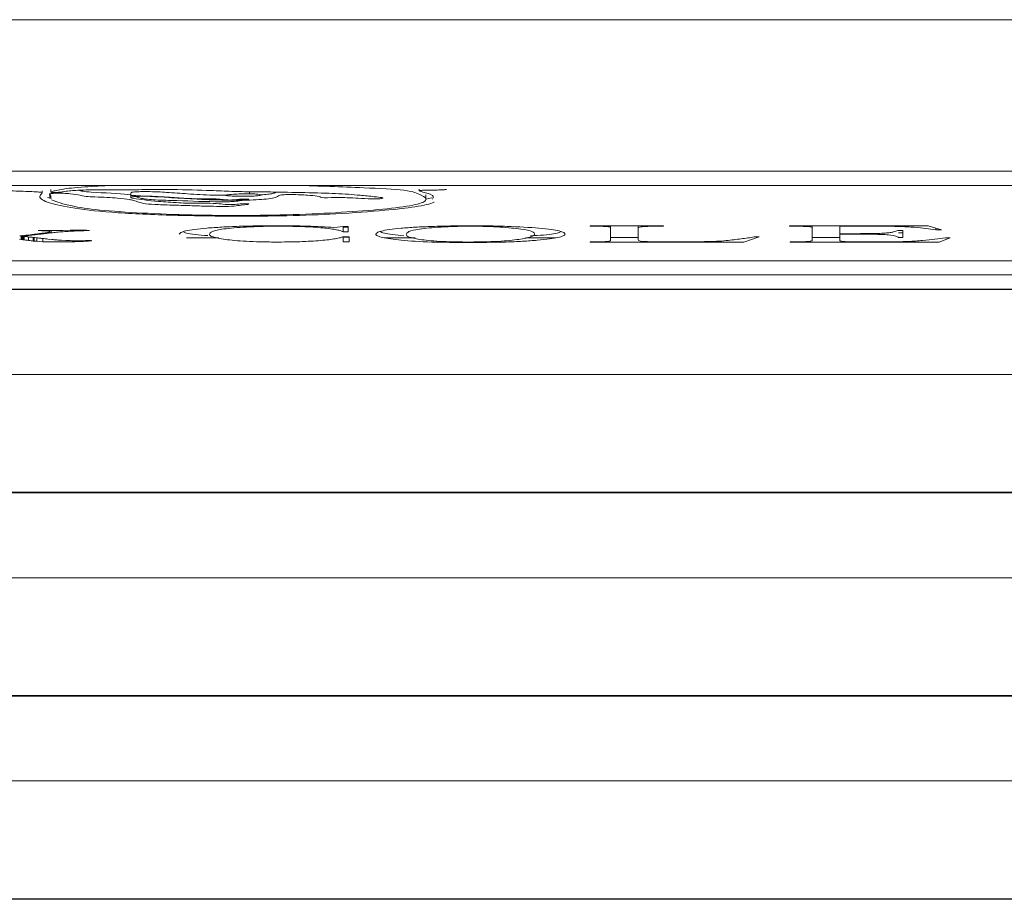
# Paper-space layout 'Hoja1' of a CAD drawing. Units: millimetres. Extents: x 0 to 594, y 0 to 420.
# Drawn here: x 136 to 138, y 229 to 231 of the extents above; entities that cross this region are included whole.
import ezdxf

# ---------------------------------------------------------------- set-up
doc = ezdxf.new("R2010")
doc.units = ezdxf.units.MM
doc.header["$LTSCALE"] = 20

psp = doc.layouts.new('Hoja1')

# ---------------------------------------------------------------- linework, layer by layer
at = {"color": 8, "linetype": 'Continuous', "lineweight": 0}
for p, q in [((122.1067, 230.5361), (296.9067, 230.5361)), ((291.7067, 230.2111), (127.3067, 230.2111)), ((136.3743, 230.1673), (136.3743, 230.1626)), ((136.3455, 230.1166), (136.3455, 230.1145)), ((137.6796, 230.0774), (137.6796, 230.0763)), ((127.3067, 229.9584), (208.2567, 229.9584)), ((208.2567, 229.7753), (127.3067, 229.7753)), ((127.3067, 229.5226), (208.2567, 229.5226)), ((208.2567, 229.3395), (127.3067, 229.3395)), ((127.3067, 229.0868), (208.2567, 229.0868)), ((208.2567, 228.9038), (127.3067, 228.9038)), ((127.3067, 228.651), (208.2567, 228.651))]:
    psp.add_line(p, q, dxfattribs=at)
at = {"color": 7, "linetype": 'Continuous', "lineweight": 0}
for p, q in [((142.2067, 230.1806), (133.4067, 230.1806)), ((135.9299, 230.1649), (135.9299, 230.1693)), ((135.9485, 230.172), (135.9485, 230.1664)), ((136.1199, 230.1649), (136.1199, 230.155)), ((136.7382, 230.1725), (136.7382, 230.1693)), ((135.9413, 230.1548), (135.949, 230.153)), ((135.9461, 230.161), (135.9461, 230.1532)), ((136.7525, 230.1516), (136.7658, 230.154)), ((136.7527, 230.1506), (136.7527, 230.1605)), ((135.9218, 230.0843), (135.9212, 230.0839)), ((135.9218, 230.0771), (135.9218, 230.0759)), ((135.9229, 230.0773), (135.9229, 230.0761)), ((135.9364, 230.079), (135.9311, 230.0784)), ((135.9317, 230.0784), (135.9317, 230.077)), ((135.9369, 230.0792), (135.9364, 230.079)), ((135.9445, 230.0802), (135.9369, 230.0792)), ((135.9393, 230.0795), (135.9393, 230.0779)), ((135.9744, 230.0844), (135.9399, 230.0844)), ((135.9463, 230.0821), (135.9462, 230.0817)), ((135.9463, 230.0844), (135.9463, 230.0821)), ((135.9464, 230.0817), (135.9464, 230.0844)), ((135.9487, 230.0844), (135.9487, 230.079)), ((135.9901, 230.0845), (135.9744, 230.0844)), ((136.0251, 230.0845), (135.9901, 230.0845)), ((136.0065, 230.0845), (136.0065, 230.0833)), ((136.0065, 230.0833), (136.0077, 230.0834)), ((136.0077, 230.0845), (136.0077, 230.0834)), ((136.031, 230.0844), (136.0251, 230.0845)), ((136.0298, 230.084), (136.031, 230.0844)), ((136.0298, 230.0844), (136.0298, 230.084)), ((136.4335, 230.0942), (136.4335, 230.0933)), ((136.5754, 230.0929), (136.5568, 230.0907)), ((136.5862, 230.0929), (136.5754, 230.0929)), ((136.5754, 230.091), (136.5862, 230.091)), ((136.5754, 230.091), (136.5754, 230.0811)), ((136.5754, 230.0811), (136.5862, 230.0811)), ((136.5862, 230.0811), (136.5862, 230.0929)), ((136.8501, 230.0941), (136.8501, 230.0933)), ((137.262, 230.0942), (137.1052, 230.0942)), ((137.1052, 230.0942), (137.1052, 230.0933)), ((137.1485, 230.0942), (137.1485, 230.0727)), ((137.1485, 230.0942), (137.1485, 230.0904)), ((137.1485, 230.0904), (137.1485, 230.0627)), ((137.2079, 230.0942), (137.2079, 230.0899)), ((137.2079, 230.0639), (137.2079, 230.0899)), ((137.262, 230.0933), (137.262, 230.0942)), ((137.8301, 230.0942), (137.5324, 230.0942)), ((137.5324, 230.0942), (137.5324, 230.0933)), ((137.581, 230.0942), (137.581, 230.0904)), ((137.581, 230.0904), (137.581, 230.0627)), ((137.6405, 230.0942), (137.6405, 230.0933)), ((137.6405, 230.0772), (137.6405, 230.0933)), ((137.6405, 230.0933), (137.7284, 230.0933)), ((137.6717, 230.0772), (137.6405, 230.0772)), ((137.6405, 230.0772), (137.6405, 230.0763)), ((137.7284, 230.0942), (137.7284, 230.0933)), ((137.7757, 230.0838), (137.7648, 230.0838)), ((137.7664, 230.0792), (137.7757, 230.0792)), ((137.7757, 230.0692), (137.7757, 230.0838)), ((137.8587, 230.0858), (137.8301, 230.0942)), ((137.8465, 230.0894), (137.8465, 230.0855)), ((137.8465, 230.0855), (137.8587, 230.0858)), ((135.8809, 230.0653), (135.885, 230.0646)), ((135.885, 230.0726), (135.885, 230.0646)), ((135.885, 230.0646), (135.8868, 230.0646)), ((135.8868, 230.0728), (135.8868, 230.0646)), ((135.8868, 230.0646), (135.8885, 230.0643)), ((135.8885, 230.0742), (135.8885, 230.0643)), ((135.8885, 230.0643), (135.8902, 230.0641)), ((135.8902, 230.0732), (135.8902, 230.0715)), ((135.8902, 230.0715), (135.8902, 230.0641)), ((135.8902, 230.0641), (135.8914, 230.0638)), ((135.8914, 230.0714), (135.8914, 230.0638)), ((135.8966, 230.0739), (135.8944, 230.0737)), ((135.8984, 230.0742), (135.8966, 230.0739)), ((135.8966, 230.0739), (135.8966, 230.0729)), ((135.8966, 230.0729), (135.8978, 230.0731)), ((135.8978, 230.0741), (135.8978, 230.0731)), ((135.8978, 230.0731), (135.8996, 230.0733)), ((135.8996, 230.0744), (135.8984, 230.0742)), ((135.8996, 230.0705), (135.8984, 230.0706)), ((135.9084, 230.0753), (135.8996, 230.0744)), ((135.8996, 230.0744), (135.8996, 230.0733)), ((135.9002, 230.0704), (135.9002, 230.0627)), ((135.9014, 230.0746), (135.9014, 230.0734)), ((135.9014, 230.0734), (135.902, 230.0736)), ((135.902, 230.0747), (135.902, 230.0736)), ((135.902, 230.0736), (135.9037, 230.0737)), ((135.9037, 230.0748), (135.9037, 230.0737)), ((135.9078, 230.0696), (135.9054, 230.0698)), ((135.9078, 230.0752), (135.9078, 230.0741)), ((135.9101, 230.0756), (135.9084, 230.0753)), ((135.9107, 230.0691), (135.9096, 230.0694)), ((135.9107, 230.0758), (135.9101, 230.0756)), ((135.9124, 230.076), (135.9107, 230.0758)), ((135.9107, 230.0691), (135.9107, 230.0615)), ((135.9124, 230.0689), (135.9124, 230.0614)), ((135.9177, 230.0765), (135.9177, 230.0753)), ((135.9183, 230.0683), (135.9183, 230.0609)), ((135.9183, 230.0609), (135.9311, 230.0601)), ((135.9218, 230.0759), (135.9229, 230.0761)), ((135.9311, 230.0669), (135.9311, 230.0601)), ((135.9381, 230.066), (135.9364, 230.0663)), ((135.9399, 230.066), (135.9381, 230.066)), ((135.9417, 230.0657), (135.9399, 230.066)), ((135.9504, 230.0648), (135.9417, 230.0657)), ((135.9533, 230.0645), (135.9504, 230.0648)), ((135.9802, 230.0625), (135.9714, 230.0631)), ((136.3085, 230.0686), (136.239, 230.0686)), ((136.5883, 230.0708), (136.5754, 230.0708)), ((136.5754, 230.0698), (136.5883, 230.0698)), ((136.5754, 230.0698), (136.5754, 230.0598)), ((136.5754, 230.0598), (136.5883, 230.0598)), ((136.5883, 230.0598), (136.5883, 230.0708)), ((136.7299, 230.0686), (136.6631, 230.0686)), ((137.0306, 230.0686), (136.9661, 230.0686)), ((137.1052, 230.0598), (137.1052, 230.0589)), ((137.1052, 230.0589), (137.4347, 230.0589)), ((137.1485, 230.0727), (137.1485, 230.0627)), ((137.1485, 230.0688), (137.2079, 230.0688)), ((137.2961, 230.0598), (137.2787, 230.0598)), ((137.4347, 230.0589), (137.4675, 230.0702)), ((137.4675, 230.0702), (137.4567, 230.0702)), ((137.534, 230.0598), (137.534, 230.0589)), ((137.534, 230.0589), (137.8535, 230.0589)), ((137.581, 230.0688), (137.6405, 230.0688)), ((137.6405, 230.0624), (137.6405, 230.0763)), ((137.6405, 230.0763), (137.6796, 230.0763)), ((137.7462, 230.0598), (137.6807, 230.0598)), ((137.7664, 230.0692), (137.7757, 230.0692)), ((137.8535, 230.0589), (137.8769, 230.068)), ((137.8769, 230.068), (137.867, 230.0683)), ((133.4067, 230.0187), (142.2067, 230.0187)), ((133.4067, 229.9889), (142.2067, 229.9889)), ((127.3067, 229.9572), (208.2567, 229.9572)), ((127.3067, 229.5214), (208.2567, 229.5214)), ((127.3067, 229.0857), (208.2567, 229.0857)), ((127.3067, 228.6499), (208.2567, 228.6499))]:
    psp.add_line(p, q, dxfattribs=at)
for points, knots in [([(135.6304, 230.1568), (135.6311, 230.1575), (135.634, 230.1604), (135.6182, 230.1634), (135.6209, 230.1664), (135.6322, 230.1672), (135.6512, 230.1682), (135.6917, 230.17), (135.7449, 230.1728), (135.8096, 230.1714), (135.8542, 230.1693), (135.8915, 230.1681), (135.9159, 230.1672), (135.9289, 230.1662), (135.9303, 230.1649), (135.9291, 230.1636), (135.9271, 230.1615), (135.9217, 230.1552), (135.9341, 230.1452), (135.9852, 230.1328), (136.0719, 230.1225), (136.2019, 230.1161), (136.2976, 230.1151), (136.3455, 230.1145)], [0, 0, 0, 0, 0.0206913, 0.0770905, 0.0873424, 0.0980036, 0.1092207, 0.1410209, 0.2049147, 0.2472964, 0.2903758, 0.3258495, 0.3401149, 0.3536614, 0.3636292, 0.3744932, 0.3911999, 0.4192805, 0.5461063, 0.6596737, 0.7731166, 0.8863517, 1, 1, 1, 1]), ([(135.9511, 230.1634), (135.9492, 230.1632), (135.9451, 230.1627), (135.9447, 230.1615), (135.9491, 230.1595), (135.9481, 230.1566), (135.9487, 230.1543), (135.949, 230.1532)], [0, 0, 0, 0, 0.084463, 0.17541, 0.335758, 0.67937, 1, 1, 1, 1]), ([(136.079, 230.1806), (136.059, 230.1797), (136.0154, 230.1777), (135.9747, 230.1735), (135.9585, 230.1697), (135.951, 230.1677), (135.9481, 230.1666), (135.9487, 230.1662), (135.9493, 230.166), (135.9504, 230.1659), (135.9515, 230.1658), (135.952, 230.1658)], [0, 0, 0, 0, 0.298072, 0.648553, 0.811108, 0.917063, 0.966182, 0.975777, 0.984257, 0.992045, 1, 1, 1, 1]), ([(135.9495, 230.1499), (135.9616, 230.1454), (135.9828, 230.1377), (136.0474, 230.1275), (136.1423, 230.1212), (136.2497, 230.1169), (136.3681, 230.1158), (136.4851, 230.118), (136.5847, 230.1236), (136.6742, 230.1304), (136.7368, 230.1393), (136.7581, 230.1495), (136.7475, 230.1583), (136.7297, 230.1652), (136.7071, 230.1721), (136.6005, 230.1762), (136.5248, 230.1798), (136.4729, 230.1806), (136.4722, 230.1806)], [0, 0, 0, 0, 0.091338, 0.159372, 0.227448, 0.295365, 0.363472, 0.431313, 0.499843, 0.56793, 0.63608, 0.70412, 0.772335, 0.810443, 0.847924, 0.908064, 0.998885, 1, 1, 1, 1]), ([(135.952, 230.1658), (135.9552, 230.1657), (135.9674, 230.1659), (135.9771, 230.1673), (135.9874, 230.1695), (136.0202, 230.1712), (136.0638, 230.1714), (136.1118, 230.1712), (136.161, 230.1719), (136.2228, 230.1721), (136.2817, 230.1704), (136.3324, 230.168), (136.3738, 230.167), (136.4147, 230.1669), (136.4667, 230.1657), (136.5153, 230.1648), (136.5712, 230.1631), (136.6067, 230.16), (136.6378, 230.157), (136.658, 230.155), (136.6626, 230.1532), (136.6536, 230.1517), (136.6295, 230.1519), (136.61, 230.1532), (136.5869, 230.1546), (136.5687, 230.1546), (136.551, 230.1546), (136.5242, 230.1539), (136.5273, 230.1564), (136.5195, 230.1583), (136.4967, 230.1599), (136.4732, 230.1613), (136.4408, 230.161), (136.4353, 230.1575), (136.4308, 230.1544), (136.4092, 230.1507), (136.3598, 230.1485), (136.3114, 230.1492), (136.2692, 230.1507), (136.2375, 230.1531), (136.2032, 230.1555), (136.1705, 230.1575), (136.1355, 230.1577), (136.1156, 230.1554), (136.1324, 230.1511), (136.1699, 230.1471), (136.2123, 230.1439), (136.2446, 230.1423), (136.2723, 230.1424), (136.3065, 230.1424), (136.3162, 230.1403), (136.3343, 230.1392), (136.3489, 230.1403), (136.3586, 230.1421), (136.3789, 230.1408), (136.3598, 230.1391), (136.3518, 230.1373), (136.3308, 230.1355), (136.3035, 230.1358), (136.2762, 230.1364), (136.2411, 230.1375), (136.2073, 230.1385), (136.1746, 230.1396), (136.1454, 230.1413), (136.1387, 230.1449), (136.1256, 230.148), (136.1179, 230.1511), (136.0874, 230.1539), (136.0554, 230.1557), (136.0174, 230.157), (136.0132, 230.1602), (135.9955, 230.1624), (135.9773, 230.1638), (135.962, 230.1641), (135.9539, 230.1637), (135.9511, 230.1634)], [0.5008887, 0.5008887, 0.5008887, 0.5008887, 0.5035141, 0.5065999, 0.5119499, 0.5194617, 0.5278081, 0.5379471, 0.5482671, 0.5576901, 0.5747926, 0.5846757, 0.592082, 0.6004829, 0.6090876, 0.6241854, 0.6305363, 0.6442891, 0.6533464, 0.6588572, 0.6621738, 0.665597, 0.6683776, 0.6751333, 0.6805644, 0.6845834, 0.6856258, 0.6915427, 0.695725, 0.699437, 0.7052438, 0.7128769, 0.7160856, 0.7227327, 0.7325857, 0.7395859, 0.7503627, 0.7630992, 0.767887, 0.7775016, 0.787967, 0.7943377, 0.8016386, 0.806004, 0.8121295, 0.8302556, 0.8415614, 0.8460622, 0.8520124, 0.8582756, 0.8641892, 0.8663871, 0.8699844, 0.8742379, 0.8766487, 0.8808262, 0.8861531, 0.891454, 0.8967083, 0.9015684, 0.9086129, 0.9189649, 0.9229376, 0.9299046, 0.9387617, 0.9466287, 0.9525741, 0.9603771, 0.9720047, 0.9762975, 0.9833525, 0.9911427, 0.9949813, 0.9976113, 1, 1, 1, 1]), ([(136.1199, 230.1593), (136.1478, 230.1579), (136.1853, 230.156), (136.2263, 230.1529), (136.257, 230.1521), (136.2845, 230.1525), (136.3098, 230.1517), (136.3174, 230.1503), (136.3261, 230.1496), (136.331, 230.1494), (136.3365, 230.1495), (136.3449, 230.1499), (136.3498, 230.1507), (136.3556, 230.1513), (136.3585, 230.1515), (136.3613, 230.1516), (136.3639, 230.1515), (136.3669, 230.1514), (136.3701, 230.1512), (136.3728, 230.151), (136.3734, 230.1506), (136.3712, 230.1501), (136.3667, 230.1496), (136.3596, 230.1489), (136.3521, 230.1475), (136.3412, 230.1463), (136.3259, 230.1456), (136.2841, 230.1457), (136.2355, 230.1478), (136.1706, 230.1493), (136.1285, 230.1541), (136.1311, 230.1623), (136.0524, 230.1649), (136.0144, 230.168), (136.0104, 230.1696), (136.0084, 230.1704)], [0, 0, 0, 0, 0.115241, 0.154593, 0.192618, 0.224766, 0.253653, 0.280311, 0.287292, 0.293701, 0.299572, 0.306054, 0.328835, 0.334003, 0.338531, 0.341354, 0.344336, 0.347681, 0.353, 0.357957, 0.3623, 0.368939, 0.376687, 0.388984, 0.408174, 0.437595, 0.452104, 0.46682, 0.584545, 0.643335, 0.700371, 0.818184, 0.935163, 0.966201, 1, 1, 1, 1]), ([(136.3226, 230.1595), (136.314, 230.1595), (136.2834, 230.1597), (136.2431, 230.1626), (136.2065, 230.1652), (136.178, 230.167), (136.1597, 230.1675), (136.1452, 230.1675), (136.1354, 230.1672), (136.1276, 230.1667), (136.121, 230.1659), (136.1212, 230.1653), (136.1213, 230.1649)], [0, 0, 0, 0, 0.104493, 0.369261, 0.603868, 0.69566, 0.791166, 0.832176, 0.871953, 0.912169, 0.952864, 1, 1, 1, 1]), ([(136.3743, 230.1626), (136.3685, 230.1626), (136.3567, 230.1625), (136.3374, 230.162), (136.3276, 230.1608), (136.3222, 230.1598), (136.3234, 230.1589), (136.3339, 230.1582), (136.3428, 230.1576), (136.3479, 230.1575)], [0, 0, 0, 0, 0.0811154, 0.1669552, 0.2716098, 0.310745, 0.3325994, 0.4111733, 0.4868025, 0.4868025, 0.4868025, 0.4868025]), ([(136.3479, 230.1575), (136.3518, 230.1574), (136.3612, 230.1574), (136.3747, 230.1575), (136.3882, 230.1581), (136.3987, 230.1592), (136.4009, 230.1607), (136.3944, 230.162), (136.384, 230.1625), (136.3774, 230.1625), (136.3743, 230.1626)], [0.4868025, 0.4868025, 0.4868025, 0.4868025, 0.5450646, 0.613925, 0.6789133, 0.7457657, 0.8415931, 0.9074913, 0.9569502, 1, 1, 1, 1]), ([(136.4321, 230.1662), (136.4307, 230.1654), (136.4281, 230.164), (136.4174, 230.1621), (136.4078, 230.1609), (136.4005, 230.1606), (136.3995, 230.1605)], [0, 0, 0, 0, 0.367256, 0.660982, 0.956052, 1, 1, 1, 1]), ([(136.7672, 230.1513), (136.769, 230.1549), (136.7717, 230.1607), (136.7465, 230.1664), (136.7385, 230.1688), (136.7381, 230.1694), (136.7389, 230.1698), (136.7416, 230.17), (136.7456, 230.1703), (136.753, 230.1705), (136.7637, 230.1706), (136.7779, 230.1708), (136.7878, 230.1712), (136.7939, 230.1716), (136.796, 230.1718), (136.7969, 230.172), (136.7969, 230.172), (136.797, 230.172)], [0, 0, 0, 0, 0.438492, 0.697458, 0.737914, 0.752496, 0.765726, 0.780503, 0.796876, 0.814658, 0.865327, 0.911777, 0.966097, 0.981308, 0.993719, 0.997253, 1, 1, 1, 1]), ([(136.3455, 230.1145), (136.3821, 230.1145), (136.4573, 230.1154), (136.5694, 230.1196), (136.6601, 230.1266), (136.7365, 230.1349), (136.7628, 230.1413), (136.7702, 230.1448), (136.7704, 230.1449)], [0.49419018, 0.49419018, 0.49419018, 0.49419018, 0.51181166, 0.53020248, 0.55226237, 0.56947293, 0.58856387, 0.58902952, 0.58902952, 0.58902952, 0.58902952]), ([(135.9212, 230.0771), (135.9201, 230.0769), (135.919, 230.0767), (135.9161, 230.0763), (135.9143, 230.0762), (135.9124, 230.076)], [0, 0, 0, 0, 0.5, 0.5, 1, 1, 1, 1]), ([(135.9212, 230.0839), (135.9265, 230.0837), (135.9316, 230.0835), (135.9381, 230.0831), (135.9402, 230.0829), (135.9436, 230.0825), (135.945, 230.0823), (135.9463, 230.0821)], [0, 0, 0, 0, 0.5, 0.5, 0.75, 0.75, 1, 1, 1, 1]), ([(135.9265, 230.0778), (135.9258, 230.0777), (135.9251, 230.0775), (135.9234, 230.0773), (135.9223, 230.0772), (135.9212, 230.0771)], [0, 0, 0, 0, 0.5, 0.5, 1, 1, 1, 1]), ([(135.9311, 230.0784), (135.9305, 230.0782), (135.93, 230.0781), (135.9284, 230.078), (135.9274, 230.0779), (135.9265, 230.0778)], [0, 0, 0, 0, 0.5, 0.5, 1, 1, 1, 1]), ([(135.9317, 230.077), (135.9328, 230.0772), (135.9339, 230.0773), (135.9364, 230.0776), (135.9378, 230.0778), (135.9393, 230.0779)], [0, 0, 0, 0, 0.5, 0.5, 1, 1, 1, 1]), ([(135.9393, 230.0779), (135.9405, 230.0781), (135.9418, 230.0783), (135.9449, 230.0787), (135.9468, 230.0788), (135.9487, 230.079)], [0, 0, 0, 0, 0.5, 0.5, 1, 1, 1, 1]), ([(135.9487, 230.079), (135.9526, 230.0794), (135.9565, 230.0799), (135.965, 230.0807), (135.9697, 230.0811), (135.9794, 230.0818), (135.9844, 230.0822), (135.9952, 230.0828), (136.0008, 230.0831), (136.0065, 230.0833)], [0, 0, 0, 0, 0.25, 0.25, 0.5, 0.5, 0.75, 0.75, 1, 1, 1, 1]), ([(136.433, 230.0942), (136.4192, 230.0942), (136.4054, 230.0941), (136.3782, 230.0937), (136.3648, 230.0934), (136.339, 230.0926), (136.3266, 230.092), (136.3035, 230.0907), (136.2928, 230.09), (136.2732, 230.0883), (136.2644, 230.0873), (136.2492, 230.0853), (136.243, 230.0843), (136.2331, 230.082), (136.2295, 230.0808), (136.2249, 230.0785), (136.2243, 230.0773), (136.2239, 230.0761)], [0, 0, 0, 0, 0.125, 0.125, 0.25, 0.25, 0.375, 0.375, 0.5, 0.5, 0.625, 0.625, 0.75, 0.75, 0.875, 0.875, 1, 1, 1, 1]), ([(136.2332, 230.0814), (136.2344, 230.0803), (136.2382, 230.077), (136.266, 230.0746), (136.2847, 230.073)], [0, 0, 0, 0, 0.330209, 1, 1, 1, 1]), ([(136.2888, 230.0758), (136.2891, 230.0778), (136.2906, 230.0798), (136.2976, 230.0827), (136.3009, 230.0837), (136.309, 230.0856), (136.3137, 230.0865), (136.3256, 230.0882), (136.3331, 230.089), (136.3496, 230.0904), (136.3586, 230.091), (136.378, 230.0921), (136.3885, 230.0925), (136.405, 230.093), (136.4106, 230.0931), (136.422, 230.0932), (136.4278, 230.0933), (136.4335, 230.0933)], [0, 0, 0, 0, 0.25, 0.25, 0.375, 0.375, 0.5, 0.5, 0.625, 0.625, 0.75, 0.75, 0.875, 0.875, 0.9375, 0.9375, 1, 1, 1, 1]), ([(136.5568, 230.0907), (136.5381, 230.0917), (136.5188, 230.0927), (136.4875, 230.0936), (136.4768, 230.0939), (136.455, 230.0941), (136.444, 230.0942), (136.433, 230.0942)], [0, 0, 0, 0, 0.5, 0.5, 0.75, 0.75, 1, 1, 1, 1]), ([(136.4335, 230.0933), (136.4427, 230.0932), (136.4518, 230.0932), (136.4698, 230.0929), (136.4786, 230.0927), (136.504, 230.0918), (136.519, 230.0908), (136.5436, 230.0885), (136.5537, 230.0871), (136.5647, 230.0849), (136.5676, 230.0842), (136.5723, 230.0826), (136.5739, 230.0818), (136.5754, 230.0811)], [0, 0, 0, 0, 0.125, 0.125, 0.25, 0.25, 0.5, 0.5, 0.75, 0.75, 0.875, 0.875, 1, 1, 1, 1]), ([(136.846, 230.0942), (136.8324, 230.0942), (136.8189, 230.094), (136.7924, 230.0935), (136.7794, 230.0932), (136.754, 230.0923), (136.7419, 230.0918), (136.7194, 230.0905), (136.7091, 230.0897), (136.6904, 230.0879), (136.6818, 230.087), (136.6672, 230.085), (136.6616, 230.0839), (136.6529, 230.0817), (136.6501, 230.0805), (136.6464, 230.0782), (136.6459, 230.077), (136.6456, 230.0758)], [0, 0, 0, 0, 0.125, 0.125, 0.25, 0.25, 0.375, 0.375, 0.5, 0.5, 0.625, 0.625, 0.75, 0.75, 0.875, 0.875, 1, 1, 1, 1]), ([(136.6546, 230.082), (136.6566, 230.0807), (136.6621, 230.0773), (136.6887, 230.0746), (136.7053, 230.0729)], [0, 0, 0, 0, 0.374431, 1, 1, 1, 1]), ([(136.8501, 230.0933), (136.8444, 230.0932), (136.8387, 230.0932), (136.8273, 230.0931), (136.8217, 230.093), (136.8053, 230.0925), (136.7949, 230.0921), (136.776, 230.091), (136.7674, 230.0903), (136.7519, 230.0888), (136.745, 230.088), (136.7278, 230.0854), (136.7207, 230.0835), (136.7142, 230.0806), (136.7128, 230.0796), (136.711, 230.0776), (136.7107, 230.0766), (136.7105, 230.0756)], [0, 0, 0, 0, 0.0625, 0.0625, 0.125, 0.125, 0.25, 0.25, 0.375, 0.375, 0.5, 0.5, 0.75, 0.75, 0.875, 0.875, 1, 1, 1, 1]), ([(137.0512, 230.076), (137.0509, 230.0772), (137.0504, 230.0784), (137.0464, 230.0808), (137.0433, 230.0819), (137.0343, 230.0842), (137.0285, 230.0853), (137.0139, 230.0873), (137.0051, 230.0882), (136.9753, 230.0907), (136.9519, 230.092), (136.9137, 230.0934), (136.9004, 230.0937), (136.8802, 230.094), (136.8734, 230.0941), (136.8597, 230.0942), (136.8529, 230.0942), (136.846, 230.0942)], [0, 0, 0, 0, 0.125, 0.125, 0.25, 0.25, 0.375, 0.375, 0.5, 0.5, 0.75, 0.75, 0.875, 0.875, 0.9375, 0.9375, 1, 1, 1, 1]), ([(136.9863, 230.0761), (136.9861, 230.077), (136.9859, 230.078), (136.9839, 230.0799), (136.9823, 230.0809), (136.9756, 230.0837), (136.9682, 230.0855), (136.9507, 230.088), (136.9438, 230.0887), (136.9285, 230.0901), (136.9203, 230.0908), (136.9025, 230.0919), (136.8928, 230.0924), (136.8773, 230.0929), (136.872, 230.093), (136.8611, 230.0932), (136.8556, 230.0932), (136.8501, 230.0933)], [0, 0, 0, 0, 0.125, 0.125, 0.25, 0.25, 0.5, 0.5, 0.625, 0.625, 0.75, 0.75, 0.875, 0.875, 0.9375, 0.9375, 1, 1, 1, 1]), ([(136.9768, 230.0726), (136.9867, 230.0731), (137.0164, 230.0748), (137.0362, 230.0782), (137.0405, 230.0806), (137.0412, 230.081)], [0, 0, 0, 0, 0.293745, 0.889245, 1, 1, 1, 1]), ([(137.1052, 230.0933), (137.1105, 230.0932), (137.1158, 230.0932), (137.1263, 230.0931), (137.1315, 230.093), (137.1386, 230.0927), (137.1407, 230.0925), (137.1441, 230.0922), (137.1454, 230.092), (137.148, 230.0913), (137.1483, 230.0908), (137.1485, 230.0904)], [0, 0, 0, 0, 0.25, 0.25, 0.5, 0.5, 0.625, 0.625, 0.75, 0.75, 1, 1, 1, 1]), ([(137.2079, 230.0899), (137.2082, 230.0904), (137.2086, 230.091), (137.2137, 230.092), (137.2183, 230.0925), (137.2299, 230.093), (137.2363, 230.0931), (137.2491, 230.0932), (137.2556, 230.0933), (137.262, 230.0933)], [0, 0, 0, 0, 0.25, 0.25, 0.5, 0.5, 0.75, 0.75, 1, 1, 1, 1]), ([(137.5324, 230.0933), (137.5438, 230.0932), (137.5555, 230.0932), (137.5687, 230.0927), (137.5713, 230.0926), (137.5755, 230.0923), (137.5771, 230.0921), (137.5805, 230.0914), (137.5808, 230.0909), (137.581, 230.0904)], [0, 0, 0, 0, 0.5, 0.5, 0.625, 0.625, 0.75, 0.75, 1, 1, 1, 1]), ([(137.7648, 230.0838), (137.7625, 230.0829), (137.7598, 230.0819), (137.7539, 230.0805), (137.7514, 230.08), (137.7456, 230.0792), (137.7421, 230.0788), (137.7332, 230.0782), (137.7279, 230.078), (137.717, 230.0776), (137.7115, 230.0775), (137.7002, 230.0774), (137.6945, 230.0773), (137.6831, 230.0773), (137.6774, 230.0772), (137.6717, 230.0772)], [0, 0, 0, 0, 0.25, 0.25, 0.375, 0.375, 0.5, 0.5, 0.625, 0.625, 0.75, 0.75, 0.875, 0.875, 1, 1, 1, 1]), ([(137.7284, 230.0933), (137.7349, 230.0932), (137.7415, 230.0932), (137.7543, 230.093), (137.7607, 230.0929), (137.7792, 230.0924), (137.7905, 230.0918), (137.8098, 230.0902), (137.8175, 230.0893), (137.8325, 230.0874), (137.8397, 230.0865), (137.8465, 230.0855)], [0, 0, 0, 0, 0.125, 0.125, 0.25, 0.25, 0.5, 0.5, 0.75, 0.75, 1, 1, 1, 1]), ([(135.8944, 230.0737), (135.8926, 230.0735), (135.8909, 230.0732), (135.8866, 230.0727), (135.8841, 230.0725), (135.8815, 230.0723)], [0, 0, 0, 0, 0.5, 0.5, 1, 1, 1, 1]), ([(135.8914, 230.0638), (135.8932, 230.0637), (135.895, 230.0635), (135.8979, 230.0631), (135.8991, 230.0629), (135.9002, 230.0627)], [0, 0, 0, 0, 0.5, 0.5, 1, 1, 1, 1]), ([(135.8984, 230.0706), (135.8981, 230.0706), (135.8978, 230.0707), (135.8976, 230.0707), (135.8977, 230.0707), (135.8978, 230.0708)], [0, 0, 0, 0, 0.5, 0.5, 1, 1, 1, 1]), ([(135.9002, 230.0627), (135.9023, 230.0625), (135.9044, 230.0623), (135.9079, 230.0619), (135.9093, 230.0617), (135.9107, 230.0615)], [0, 0, 0, 0, 0.5, 0.5, 1, 1, 1, 1]), ([(135.9078, 230.0741), (135.909, 230.0744), (135.9103, 230.0746), (135.9136, 230.075), (135.9156, 230.0751), (135.9177, 230.0753)], [0, 0, 0, 0, 0.5, 0.5, 1, 1, 1, 1]), ([(135.9241, 230.0677), (135.9229, 230.0678), (135.9217, 230.0679), (135.9195, 230.0681), (135.9186, 230.0683), (135.9177, 230.0684)], [0, 0, 0, 0, 0.5, 0.5, 1, 1, 1, 1]), ([(135.9299, 230.0671), (135.9288, 230.0672), (135.9276, 230.0672), (135.9256, 230.0675), (135.9249, 230.0676), (135.9241, 230.0677)], [0, 0, 0, 0, 0.5, 0.5, 1, 1, 1, 1]), ([(135.9311, 230.0601), (135.94, 230.0599), (135.9491, 230.0597), (135.9675, 230.0595), (135.9769, 230.0595), (135.9952, 230.0598), (136.004, 230.0601), (136.0163, 230.0607), (136.0202, 230.0609), (136.0276, 230.0614), (136.0311, 230.0616), (136.0345, 230.0619)], [0, 0, 0, 0, 0.25, 0.25, 0.5, 0.5, 0.75, 0.75, 0.875, 0.875, 1, 1, 1, 1]), ([(135.9714, 230.0631), (135.9681, 230.0633), (135.9648, 230.0635), (135.9587, 230.0639), (135.9559, 230.0642), (135.9533, 230.0645)], [0, 0, 0, 0, 0.5, 0.5, 1, 1, 1, 1]), ([(136.0327, 230.0624), (136.0284, 230.0623), (136.024, 230.0623), (136.0153, 230.0622), (136.0108, 230.0622), (136.0019, 230.0622), (135.9975, 230.0622), (135.9888, 230.0623), (135.9845, 230.0624), (135.9802, 230.0625)], [0, 0, 0, 0, 0.25, 0.25, 0.5, 0.5, 0.75, 0.75, 1, 1, 1, 1]), ([(136.0352, 230.0621), (136.0352, 230.0622), (136.0352, 230.0623), (136.0341, 230.0624), (136.0332, 230.0624), (136.0327, 230.0624)], [0, 0, 0, 0, 0.29878, 0.648103, 1, 1, 1, 1]), ([(136.4295, 230.0593), (136.424, 230.0594), (136.4186, 230.0594), (136.4078, 230.0595), (136.4025, 230.0596), (136.3868, 230.06), (136.3769, 230.0604), (136.3585, 230.0614), (136.3502, 230.062), (136.3351, 230.0634), (136.3285, 230.0642), (136.3171, 230.0658), (136.312, 230.0666), (136.303, 230.0683), (136.2992, 230.0692), (136.2935, 230.0711), (136.2916, 230.072), (136.2893, 230.0739), (136.289, 230.0748), (136.2888, 230.0758)], [0, 0, 0, 0, 0.0625, 0.0625, 0.125, 0.125, 0.25, 0.25, 0.375, 0.375, 0.5, 0.5, 0.625, 0.625, 0.75, 0.75, 0.875, 0.875, 1, 1, 1, 1]), ([(136.5754, 230.0708), (136.5735, 230.0701), (136.5715, 230.0693), (136.5658, 230.0678), (136.5624, 230.0671), (136.5503, 230.065), (136.5396, 230.0637), (136.5141, 230.0615), (136.4988, 230.0607), (136.4737, 230.0598), (136.465, 230.0596), (136.4474, 230.0594), (136.4384, 230.0594), (136.4295, 230.0593)], [0, 0, 0, 0, 0.125, 0.125, 0.25, 0.25, 0.5, 0.5, 0.75, 0.75, 0.875, 0.875, 1, 1, 1, 1]), ([(136.6456, 230.0758), (136.6458, 230.0752), (136.646, 230.0747), (136.6471, 230.0735), (136.648, 230.073), (136.6516, 230.0713), (136.6554, 230.0701), (136.6648, 230.068), (136.6707, 230.067), (136.684, 230.065), (136.6913, 230.064), (136.7172, 230.0614), (136.7402, 230.0601), (136.7777, 230.059), (136.7906, 230.0588), (136.8168, 230.0585), (136.83, 230.0584), (136.8432, 230.0584)], [0, 0, 0, 0, 0.0625, 0.0625, 0.125, 0.125, 0.25, 0.25, 0.375, 0.375, 0.5, 0.5, 0.75, 0.75, 0.875, 0.875, 1, 1, 1, 1]), ([(136.7105, 230.0756), (136.7107, 230.0747), (136.711, 230.0738), (136.7131, 230.0719), (136.7148, 230.071), (136.7218, 230.0683), (136.7293, 230.0665), (136.7505, 230.0633), (136.7644, 230.0618), (136.7914, 230.0603), (136.8013, 230.0599), (136.8168, 230.0596), (136.822, 230.0595), (136.8326, 230.0594), (136.8379, 230.0593), (136.8432, 230.0593)], [0, 0, 0, 0, 0.125, 0.125, 0.25, 0.25, 0.5, 0.5, 0.75, 0.75, 0.875, 0.875, 0.9375, 0.9375, 1, 1, 1, 1]), ([(136.8432, 230.0593), (136.8488, 230.0593), (136.8544, 230.0594), (136.8654, 230.0595), (136.8709, 230.0596), (136.887, 230.0599), (136.8974, 230.0603), (136.9164, 230.0613), (136.925, 230.0619), (136.94, 230.0634), (136.9464, 230.0642), (136.9634, 230.0667), (136.9722, 230.0684), (136.9808, 230.0713), (136.9828, 230.0722), (136.9856, 230.0741), (136.9861, 230.0751), (136.9863, 230.0761)], [0, 0, 0, 0, 0.0625, 0.0625, 0.125, 0.125, 0.25, 0.25, 0.375, 0.375, 0.5, 0.5, 0.75, 0.75, 0.875, 0.875, 1, 1, 1, 1]), ([(136.8432, 230.0584), (136.8567, 230.0584), (136.8703, 230.0585), (136.8972, 230.0588), (136.9105, 230.059), (136.9363, 230.0598), (136.9487, 230.0603), (136.9715, 230.0616), (136.9819, 230.0624), (137.0014, 230.064), (137.0102, 230.0649), (137.025, 230.0669), (137.0309, 230.068), (137.0404, 230.0702), (137.0442, 230.0713), (137.0483, 230.0731), (137.0494, 230.0737), (137.0507, 230.0748), (137.0509, 230.0754), (137.0512, 230.076)], [0, 0, 0, 0, 0.125, 0.125, 0.25, 0.25, 0.375, 0.375, 0.5, 0.5, 0.625, 0.625, 0.75, 0.75, 0.875, 0.875, 0.9375, 0.9375, 1, 1, 1, 1]), ([(137.1485, 230.0627), (137.1483, 230.0622), (137.1481, 230.0617), (137.146, 230.0611), (137.145, 230.0608), (137.1419, 230.0604), (137.1398, 230.0603), (137.1324, 230.06), (137.1269, 230.0599), (137.1161, 230.0598), (137.1106, 230.0598), (137.1052, 230.0598)], [0, 0, 0, 0, 0.25, 0.25, 0.375, 0.375, 0.5, 0.5, 0.75, 0.75, 1, 1, 1, 1]), ([(137.2787, 230.0598), (137.2701, 230.0598), (137.2616, 230.0598), (137.2446, 230.0599), (137.2361, 230.06), (137.2238, 230.0603), (137.2197, 230.0604), (137.2138, 230.061), (137.2121, 230.0613), (137.2084, 230.0624), (137.208, 230.0631), (137.2079, 230.0639)], [0, 0, 0, 0, 0.25, 0.25, 0.5, 0.5, 0.625, 0.625, 0.75, 0.75, 1, 1, 1, 1]), ([(137.4567, 230.0702), (137.4479, 230.0688), (137.4389, 230.0675), (137.419, 230.0648), (137.4084, 230.0636), (137.3904, 230.0618), (137.3837, 230.0612), (137.3677, 230.0605), (137.3589, 230.0603), (137.3322, 230.0599), (137.3141, 230.0598), (137.2961, 230.0598)], [0, 0, 0, 0, 0.25, 0.25, 0.5, 0.5, 0.625, 0.625, 0.75, 0.75, 1, 1, 1, 1]), ([(137.581, 230.0627), (137.5808, 230.0622), (137.5805, 230.0617), (137.5777, 230.061), (137.5764, 230.0608), (137.5726, 230.0604), (137.5701, 230.0603), (137.5623, 230.06), (137.5566, 230.0599), (137.5453, 230.0598), (137.5397, 230.0598), (137.534, 230.0598)], [0, 0, 0, 0, 0.25, 0.25, 0.375, 0.375, 0.5, 0.5, 0.75, 0.75, 1, 1, 1, 1]), ([(137.6807, 230.0598), (137.6759, 230.0598), (137.671, 230.0598), (137.6615, 230.0599), (137.6567, 230.06), (137.6501, 230.0603), (137.6481, 230.0604), (137.6448, 230.0608), (137.6436, 230.0609), (137.641, 230.0615), (137.6407, 230.062), (137.6405, 230.0624)], [0, 0, 0, 0, 0.25, 0.25, 0.5, 0.5, 0.625, 0.625, 0.75, 0.75, 1, 1, 1, 1]), ([(137.6796, 230.0763), (137.691, 230.0763), (137.7025, 230.0762), (137.7249, 230.0758), (137.7362, 230.0755), (137.7529, 230.0741), (137.7576, 230.0731), (137.7639, 230.0712), (137.7653, 230.0702), (137.7664, 230.0692)], [0, 0, 0, 0, 0.25, 0.25, 0.5, 0.5, 0.75, 0.75, 1, 1, 1, 1]), ([(137.867, 230.0683), (137.8599, 230.0673), (137.8526, 230.0663), (137.8364, 230.0644), (137.8276, 230.0635), (137.813, 230.0622), (137.8079, 230.0618), (137.7975, 230.0611), (137.792, 230.0607), (137.7799, 230.0602), (137.7732, 230.06), (137.7598, 230.0598), (137.753, 230.0598), (137.7462, 230.0598)], [0, 0, 0, 0, 0.25, 0.25, 0.5, 0.5, 0.625, 0.625, 0.75, 0.75, 0.875, 0.875, 1, 1, 1, 1])]:
    psp.add_open_spline(points, degree=3, knots=knots, dxfattribs=at)
for points in [[(135.9399, 230.0844), (135.9339, 230.0844), (135.9278, 230.0844), (135.9218, 230.0843)], [(135.9229, 230.0761), (135.9258, 230.0764), (135.9287, 230.0767), (135.9317, 230.077)], [(135.9461, 230.0811), (135.9458, 230.0808), (135.9452, 230.0805), (135.9445, 230.0802)], [(136.0077, 230.0834), (136.0151, 230.0836), (136.0226, 230.0838), (136.0298, 230.084)], [(135.8902, 230.0715), (135.8903, 230.0718), (135.8907, 230.072), (135.8914, 230.0723)], [(135.8978, 230.0708), (135.8951, 230.071), (135.8926, 230.0713), (135.8902, 230.0715)], [(135.8914, 230.0723), (135.8931, 230.0725), (135.8948, 230.0727), (135.8966, 230.0729)], [(135.8996, 230.0733), (135.9001, 230.0733), (135.9007, 230.0734), (135.9014, 230.0734)], [(135.9054, 230.0698), (135.9032, 230.07), (135.9013, 230.0702), (135.8996, 230.0705)], [(135.9037, 230.0737), (135.9048, 230.0739), (135.9062, 230.074), (135.9078, 230.0741)], [(135.9096, 230.0694), (135.9088, 230.0694), (135.9082, 230.0695), (135.9078, 230.0696)], [(135.9177, 230.0684), (135.9152, 230.0686), (135.9129, 230.0688), (135.9107, 230.0691)], [(135.9107, 230.0615), (135.9114, 230.0615), (135.912, 230.0614), (135.9124, 230.0614)], [(135.9124, 230.0614), (135.9146, 230.0612), (135.9166, 230.0611), (135.9183, 230.0609)], [(135.9177, 230.0753), (135.9188, 230.0755), (135.9202, 230.0757), (135.9218, 230.0759)], [(135.9364, 230.0663), (135.9341, 230.0665), (135.932, 230.0668), (135.9299, 230.0671)], [(136.0345, 230.0619), (136.0348, 230.062), (136.0351, 230.062), (136.0353, 230.0621)]]:
    psp.add_open_spline(points, degree=3, dxfattribs=at)

doc.saveas('drawing.dxf')
